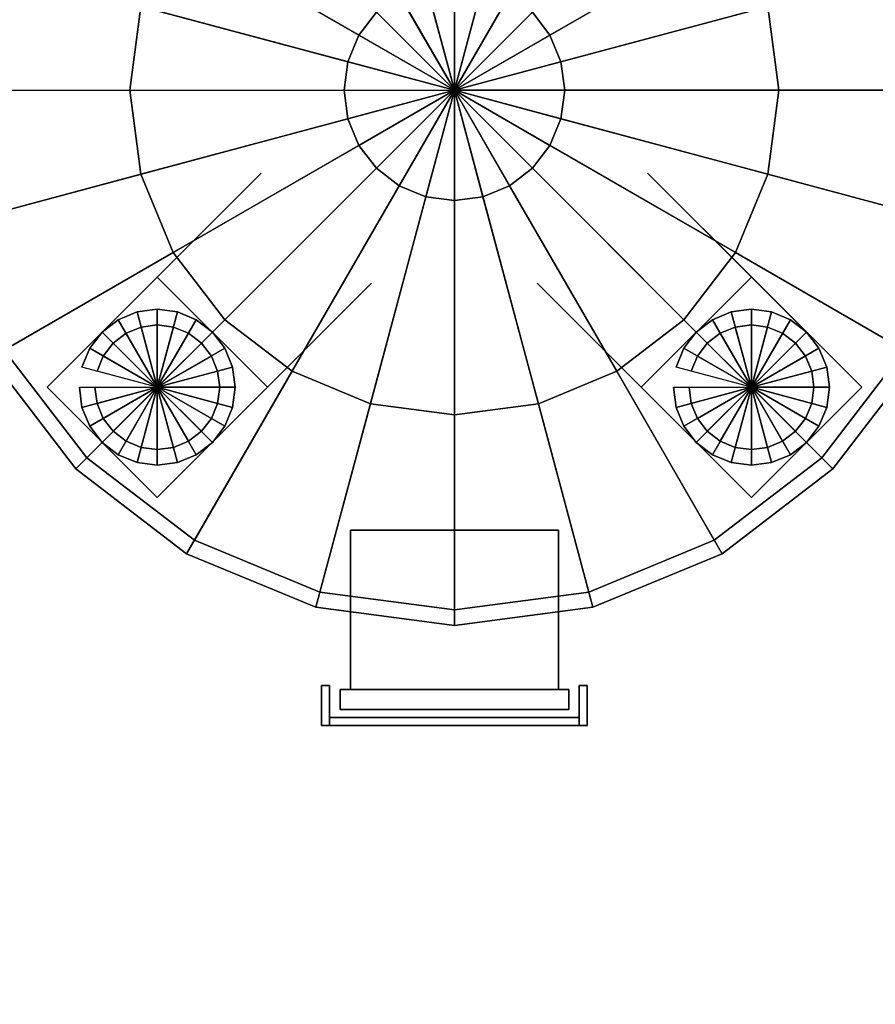
# Model space of a CAD drawing. Extents: x -1386 to 1386, y -660 to 618.
# Drawn here: x -313 to -99, y -229 to 18 of the extents above; entities that cross this region are included whole.
import ezdxf

# ---------------------------------------------------------------- set-up
doc = ezdxf.new("R2010")
doc.units = 0
doc.header["$LTSCALE"] = 50
doc.layers.add('SYSTEMAIR1', color=7, linetype='CONTINUOUS')

# ---------------------------------------------------------------- blocks, each defined once
blk = doc.blocks.new('SYSTEMAIR_1_20120618120109_1', base_point=(-902.5, 0, -992))
at = {"layer": 'SYSTEMAIR1', "linetype": 'CONTINUOUS'}
for points, invisible_edges in [([(-1322.5, -562, -247.25), (-482.5, -562, -247.25), (-482.5, 562, -247.25), (-1322.5, 562, -247.25)], 10), ([(-1322.5, -562, -267.25), (-1322.5, 562, -267.25), (-482.5, 562, -267.25), (-482.5, -562, -267.25)], 5), ([(-1322.5, -562, 214.25), (-482.5, -562, 214.25), (-482.5, 562, 214.25), (-1322.5, 562, 214.25)], 10), ([(-1322.5, -562, 194.25), (-1322.5, 562, 194.25), (-482.5, 562, 194.25), (-482.5, -562, 194.25)], 5), ([(-1259.828891, -281, -218.6), (-953.388889, -281, -218.6), (-953.388889, 281, -218.6), (-1259.828891, 281, -218.6)], 10), ([(-1259.828891, -281, -228.6), (-1259.828891, 281, -228.6), (-953.388889, 281, -228.6), (-953.388889, -281, -228.6)], 5), ([(-1208.785203, -74.514293, -198.240001), (-1181.123183, -46.852274, -198.240001), (-1155.043181, -20.772272, -157.440001), (-1182.7052, -48.434291, -157.440001)], 1), ([(-1004.432578, -74.514293, -198.240001), (-1032.094597, -46.852274, -198.240001), (-1058.174599, -20.772272, -157.440001), (-1030.51258, -48.434291, -157.440001)], 1), ([(-1181.123183, -46.852274, -198.240001), (-1208.785203, -74.514293, -198.240001), (-1181.123183, -102.176313, -198.240001), (-1153.461164, -74.514293, -198.240001)], 10), ([(-1181.123183, -46.852274, -200.240001), (-1153.461164, -74.514293, -200.240001), (-1181.123183, -102.176313, -200.240001), (-1208.785203, -74.514293, -200.240001)], 5), ([(-1181.123183, -46.852274, -198.240001), (-1181.123183, -46.852274, -200.240001), (-1208.785203, -74.514293, -200.240001), (-1208.785203, -74.514293, -198.240001)], 10), ([(-1181.123183, -46.852274, -198.240001), (-1153.461164, -74.514293, -198.240001), (-1153.461164, -74.514293, -200.240001), (-1181.123183, -46.852274, -200.240001)], 10), ([(-1059.756616, -74.514293, -198.240001), (-1032.094597, -102.176313, -198.240001), (-1004.432578, -74.514293, -198.240001), (-1032.094597, -46.852274, -198.240001)], 10), ([(-1059.756616, -74.514293, -200.240001), (-1032.094597, -46.852274, -200.240001), (-1004.432578, -74.514293, -200.240001), (-1032.094597, -102.176313, -200.240001)], 5), ([(-1059.756616, -74.514293, -198.240001), (-1032.094597, -46.852274, -198.240001), (-1032.094597, -46.852274, -200.240001), (-1059.756616, -74.514293, -200.240001)], 10), ([(-1032.094597, -46.852274, -198.240001), (-1004.432578, -74.514293, -198.240001), (-1004.432578, -74.514293, -200.240001), (-1032.094597, -46.852274, -200.240001)], 5), ([(-1181.123183, -102.176313, -198.240001), (-1153.461164, -74.514293, -198.240001), (-1127.381162, -48.434291, -157.440001), (-1155.043181, -76.09631, -157.440001)], 1), ([(-1032.094597, -102.176313, -198.240001), (-1059.756616, -74.514293, -198.240001), (-1085.836618, -48.434291, -157.440001), (-1058.174599, -76.09631, -157.440001)], 1), ([(-1208.785203, -74.514293, -198.240001), (-1208.785203, -74.514293, -200.240001), (-1181.123183, -102.176313, -200.240001), (-1181.123183, -102.176313, -198.240001)], 5), ([(-1153.461164, -74.514293, -198.240001), (-1181.123183, -102.176313, -198.240001), (-1181.123183, -102.176313, -200.240001), (-1153.461164, -74.514293, -200.240001)], 5), ([(-1059.756616, -74.514293, -198.240001), (-1059.756616, -74.514293, -200.240001), (-1032.094597, -102.176313, -200.240001), (-1032.094597, -102.176313, -198.240001)], 10), ([(-1032.094597, -102.176313, -198.240001), (-1032.094597, -102.176313, -200.240001), (-1004.432578, -74.514293, -200.240001), (-1004.432578, -74.514293, -198.240001)], 5), ([(-1132.688892, -150.400009, -35), (-1080.528888, -150.400009, -35), (-1080.528888, -110.400009, -35), (-1132.688892, -110.400009, -35)], 10), ([(-1132.688892, -150.400009, -96.200001), (-1132.688892, -110.400009, -96.200001), (-1080.528888, -110.400009, -96.200001), (-1080.528888, -150.400009, -96.200001)], 5), ([(-1132.688892, -110.400009, -35), (-1080.528888, -110.400009, -35), (-1080.528888, -110.400009, -96.200001), (-1132.688892, -110.400009, -96.200001)], 5), ([(-1132.688892, -150.400009, -35), (-1132.688892, -110.400009, -35), (-1132.688892, -110.400009, -96.200001), (-1132.688892, -150.400009, -96.200001)], 10), ([(-1080.528888, -150.400009, -35), (-1080.528888, -150.400009, -96.200001), (-1080.528888, -110.400009, -96.200001), (-1080.528888, -110.400009, -35)], 5), ([(-1139.904892, -159.400009, -52.380802), (-1137.904892, -159.400009, -52.380802), (-1137.904892, -149.400009, -52.380802), (-1139.904892, -149.400009, -52.380802)], 10), ([(-1139.904892, -159.400009, -57.380802), (-1139.904892, -149.400009, -57.380802), (-1137.904892, -149.400009, -57.380802), (-1137.904892, -159.400009, -57.380802)], 5), ([(-1139.904892, -149.400009, -52.380802), (-1137.904892, -149.400009, -52.380802), (-1137.904892, -149.400009, -57.380802), (-1139.904892, -149.400009, -57.380802)], 5), ([(-1139.904892, -159.400009, -52.380802), (-1139.904892, -149.400009, -52.380802), (-1139.904892, -149.400009, -57.380802), (-1139.904892, -159.400009, -57.380802)], 10), ([(-1137.904892, -159.400009, -52.380802), (-1137.904892, -159.400009, -57.380802), (-1137.904892, -149.400009, -57.380802), (-1137.904892, -149.400009, -52.380802)], 5), ([(-1135.296892, -155.400009, -32.552), (-1077.920889, -155.400009, -32.552), (-1077.920889, -150.400009, -32.552), (-1135.296892, -150.400009, -32.552)], 10), ([(-1135.296892, -155.400009, -98.648001), (-1135.296892, -150.400009, -98.648001), (-1077.920889, -150.400009, -98.648001), (-1077.920889, -155.400009, -98.648001)], 5), ([(-1135.296892, -150.400009, -32.552), (-1077.920889, -150.400009, -32.552), (-1077.920889, -150.400009, -98.648001), (-1135.296892, -150.400009, -98.648001)], 5), ([(-1135.296892, -155.400009, -32.552), (-1135.296892, -150.400009, -32.552), (-1135.296892, -150.400009, -98.648001), (-1135.296892, -155.400009, -98.648001)], 10), ([(-1132.688892, -150.400009, -35), (-1132.688892, -150.400009, -96.200001), (-1080.528888, -150.400009, -96.200001), (-1080.528888, -150.400009, -35)], 10), ([(-1077.920889, -155.400009, -32.552), (-1077.920889, -155.400009, -98.648001), (-1077.920889, -150.400009, -98.648001), (-1077.920889, -150.400009, -32.552)], 5), ([(-1075.312889, -159.400009, -52.380802), (-1073.312889, -159.400009, -52.380802), (-1073.312889, -149.400009, -52.380802), (-1075.312889, -149.400009, -52.380802)], 10), ([(-1075.312889, -159.400009, -57.380802), (-1075.312889, -149.400009, -57.380802), (-1073.312889, -149.400009, -57.380802), (-1073.312889, -159.400009, -57.380802)], 5), ([(-1075.312889, -149.400009, -52.380802), (-1073.312889, -149.400009, -52.380802), (-1073.312889, -149.400009, -57.380802), (-1075.312889, -149.400009, -57.380802)], 5), ([(-1075.312889, -159.400009, -52.380802), (-1075.312889, -149.400009, -52.380802), (-1075.312889, -149.400009, -57.380802), (-1075.312889, -159.400009, -57.380802)], 10), ([(-1073.312889, -159.400009, -52.380802), (-1073.312889, -159.400009, -57.380802), (-1073.312889, -149.400009, -57.380802), (-1073.312889, -149.400009, -52.380802)], 5), ([(-1135.296892, -155.400009, -32.552), (-1135.296892, -155.400009, -98.648001), (-1077.920889, -155.400009, -98.648001), (-1077.920889, -155.400009, -32.552)], 10), ([(-1137.904892, -159.400009, -52.380802), (-1075.312889, -159.400009, -52.380802), (-1075.312889, -157.400009, -52.380802), (-1137.904892, -157.400009, -52.380802)], 10), ([(-1137.904892, -159.400009, -57.380802), (-1137.904892, -157.400009, -57.380802), (-1075.312889, -157.400009, -57.380802), (-1075.312889, -159.400009, -57.380802)], 5), ([(-1137.904892, -157.400009, -52.380802), (-1075.312889, -157.400009, -52.380802), (-1075.312889, -157.400009, -57.380802), (-1137.904892, -157.400009, -57.380802)], 5), ([(-1137.904892, -159.400009, -52.380802), (-1137.904892, -157.400009, -52.380802), (-1137.904892, -157.400009, -57.380802), (-1137.904892, -159.400009, -57.380802)], 10), ([(-1075.312889, -159.400009, -52.380802), (-1075.312889, -159.400009, -57.380802), (-1075.312889, -157.400009, -57.380802), (-1075.312889, -157.400009, -52.380802)], 5), ([(-1139.904892, -159.400009, -52.380802), (-1139.904892, -159.400009, -57.380802), (-1137.904892, -159.400009, -57.380802), (-1137.904892, -159.400009, -52.380802)], 10), ([(-1137.904892, -159.400009, -52.380802), (-1137.904892, -159.400009, -57.380802), (-1075.312889, -159.400009, -57.380802), (-1075.312889, -159.400009, -52.380802)], 10), ([(-1075.312889, -159.400009, -52.380802), (-1075.312889, -159.400009, -57.380802), (-1073.312889, -159.400009, -57.380802), (-1073.312889, -159.400009, -52.380802)], 10)]:
    blk.add_3dface(points, dxfattribs=dict(at, invisible_edges=invisible_edges))
mesh = blk.add_polymesh((2, 24), dxfattribs=dict(at, n_close=True))
for k, corner in enumerate([(-1240.920902, 0, -30.104001), (-1236.344331, -34.762507, -30.104001), (-1222.926504, -67.156006, -30.104001), (-1201.581824, -94.972934, -30.104001), (-1173.764896, -116.317614, -30.104001), (-1141.371397, -129.735441, -30.104001), (-1106.60889, -134.312012, -30.104001), (-1071.846383, -129.735441, -30.104001), (-1039.452884, -116.317614, -30.104001), (-1011.635956, -94.972934, -30.104001), (-990.291276, -67.156006, -30.104001), (-976.873449, -34.762507, -30.104001), (-972.296878, 0, -30.104001), (-976.873449, 34.762507, -30.104001), (-990.291276, 67.156006, -30.104001), (-1011.635956, 94.972934, -30.104001), (-1039.452884, 116.317614, -30.104001), (-1071.846383, 129.735441, -30.104001), (-1106.60889, 134.312012, -30.104001), (-1141.371397, 129.735441, -30.104001), (-1173.764896, 116.317614, -30.104001), (-1201.581824, 94.972934, -30.104001), (-1222.926504, 67.156006, -30.104001), (-1236.344331, 34.762507, -30.104001), (-1240.920902, 0, -10.520001), (-1236.344331, -34.762507, -10.520001), (-1222.926504, -67.156006, -10.520001), (-1201.581824, -94.972934, -10.520001), (-1173.764896, -116.317614, -10.520001), (-1141.371397, -129.735441, -10.520001), (-1106.60889, -134.312012, -10.520001), (-1071.846383, -129.735441, -10.520001), (-1039.452884, -116.317614, -10.520001), (-1011.635956, -94.972934, -10.520001), (-990.291276, -67.156006, -10.520001), (-976.873449, -34.762507, -10.520001), (-972.296878, 0, -10.520001), (-976.873449, 34.762507, -10.520001), (-990.291276, 67.156006, -10.520001), (-1011.635956, 94.972934, -10.520001), (-1039.452884, 116.317614, -10.520001), (-1071.846383, 129.735441, -10.520001), (-1106.60889, 134.312012, -10.520001), (-1141.371397, 129.735441, -10.520001), (-1173.764896, 116.317614, -10.520001), (-1201.581824, 94.972934, -10.520001), (-1222.926504, 67.156006, -10.520001), (-1236.344331, 34.762507, -10.520001)]):
    mesh.set_mesh_vertex(divmod(k, 24), corner)
mesh = blk.add_polymesh((2, 24), dxfattribs=dict(at, n_close=True))
for k, corner in enumerate([(-1106.60889, 0, -30.104001), (-1106.60889, 0, -30.104001), (-1106.60889, 0, -30.104001), (-1106.60889, 0, -30.104001), (-1106.60889, 0, -30.104001), (-1106.60889, 0, -30.104001), (-1106.60889, 0, -30.104001), (-1106.60889, 0, -30.104001), (-1106.60889, 0, -30.104001), (-1106.60889, 0, -30.104001), (-1106.60889, 0, -30.104001), (-1106.60889, 0, -30.104001), (-1106.60889, 0, -30.104001), (-1106.60889, 0, -30.104001), (-1106.60889, 0, -30.104001), (-1106.60889, 0, -30.104001), (-1106.60889, 0, -30.104001), (-1106.60889, 0, -30.104001), (-1106.60889, 0, -30.104001), (-1106.60889, 0, -30.104001), (-1106.60889, 0, -30.104001), (-1106.60889, 0, -30.104001), (-1106.60889, 0, -30.104001), (-1106.60889, 0, -30.104001), (-1240.920902, 0, -30.104001), (-1236.344331, -34.762507, -30.104001), (-1222.926504, -67.156006, -30.104001), (-1201.581824, -94.972934, -30.104001), (-1173.764896, -116.317614, -30.104001), (-1141.371397, -129.735441, -30.104001), (-1106.60889, -134.312012, -30.104001), (-1071.846383, -129.735441, -30.104001), (-1039.452884, -116.317614, -30.104001), (-1011.635956, -94.972934, -30.104001), (-990.291276, -67.156006, -30.104001), (-976.873449, -34.762507, -30.104001), (-972.296878, 0, -30.104001), (-976.873449, 34.762507, -30.104001), (-990.291276, 67.156006, -30.104001), (-1011.635956, 94.972934, -30.104001), (-1039.452884, 116.317614, -30.104001), (-1071.846383, 129.735441, -30.104001), (-1106.60889, 134.312012, -30.104001), (-1141.371397, 129.735441, -30.104001), (-1173.764896, 116.317614, -30.104001), (-1201.581824, 94.972934, -30.104001), (-1222.926504, 67.156006, -30.104001), (-1236.344331, 34.762507, -30.104001)]):
    mesh.set_mesh_vertex(divmod(k, 24), corner)
mesh = blk.add_polymesh((2, 24), dxfattribs=dict(at, n_close=True))
for k, corner in enumerate([(-1106.60889, 0, -10.520001), (-1106.60889, 0, -10.520001), (-1106.60889, 0, -10.520001), (-1106.60889, 0, -10.520001), (-1106.60889, 0, -10.520001), (-1106.60889, 0, -10.520001), (-1106.60889, 0, -10.520001), (-1106.60889, 0, -10.520001), (-1106.60889, 0, -10.520001), (-1106.60889, 0, -10.520001), (-1106.60889, 0, -10.520001), (-1106.60889, 0, -10.520001), (-1106.60889, 0, -10.520001), (-1106.60889, 0, -10.520001), (-1106.60889, 0, -10.520001), (-1106.60889, 0, -10.520001), (-1106.60889, 0, -10.520001), (-1106.60889, 0, -10.520001), (-1106.60889, 0, -10.520001), (-1106.60889, 0, -10.520001), (-1106.60889, 0, -10.520001), (-1106.60889, 0, -10.520001), (-1106.60889, 0, -10.520001), (-1106.60889, 0, -10.520001), (-1240.920902, 0, -10.520001), (-1236.344331, -34.762507, -10.520001), (-1222.926504, -67.156006, -10.520001), (-1201.581824, -94.972934, -10.520001), (-1173.764896, -116.317614, -10.520001), (-1141.371397, -129.735441, -10.520001), (-1106.60889, -134.312012, -10.520001), (-1071.846383, -129.735441, -10.520001), (-1039.452884, -116.317614, -10.520001), (-1011.635956, -94.972934, -10.520001), (-990.291276, -67.156006, -10.520001), (-976.873449, -34.762507, -10.520001), (-972.296878, 0, -10.520001), (-976.873449, 34.762507, -10.520001), (-990.291276, 67.156006, -10.520001), (-1011.635956, 94.972934, -10.520001), (-1039.452884, 116.317614, -10.520001), (-1071.846383, 129.735441, -10.520001), (-1106.60889, 134.312012, -10.520001), (-1141.371397, 129.735441, -10.520001), (-1173.764896, 116.317614, -10.520001), (-1201.581824, 94.972934, -10.520001), (-1222.926504, 67.156006, -10.520001), (-1236.344331, 34.762507, -10.520001)]):
    mesh.set_mesh_vertex(divmod(k, 24), corner)
mesh = blk.add_polymesh((4, 24), dxfattribs=dict(at, n_close=True))
for k, corner in enumerate([(-1106.60889, 0, -196.519108), (-1106.60889, 0, -196.519108), (-1106.60889, 0, -196.519108), (-1106.60889, 0, -196.519108), (-1106.60889, 0, -196.519108), (-1106.60889, 0, -196.519108), (-1106.60889, 0, -196.519108), (-1106.60889, 0, -196.519108), (-1106.60889, 0, -196.519108), (-1106.60889, 0, -196.519108), (-1106.60889, 0, -196.519108), (-1106.60889, 0, -196.519108), (-1106.60889, 0, -196.519108), (-1106.60889, 0, -196.519108), (-1106.60889, 0, -196.519108), (-1106.60889, 0, -196.519108), (-1106.60889, 0, -196.519108), (-1106.60889, 0, -196.519108), (-1106.60889, 0, -196.519108), (-1106.60889, 0, -196.519108), (-1106.60889, 0, -196.519108), (-1106.60889, 0, -196.519108), (-1106.60889, 0, -196.519108), (-1106.60889, 0, -196.519108), (-1134.290985, 0, -196.519108), (-1133.34774, 7.164653, -196.519108), (-1130.582287, 13.841047, -196.519108), (-1126.183087, 19.574197, -196.519108), (-1120.449937, 23.973397, -196.519108), (-1113.773543, 26.73885, -196.519108), (-1106.60889, 27.682095, -196.519108), (-1099.444237, 26.73885, -196.519108), (-1092.767843, 23.973397, -196.519108), (-1087.034693, 19.574197, -196.519108), (-1082.635493, 13.841047, -196.519108), (-1079.87004, 7.164653, -196.519108), (-1078.926795, 0, -196.519108), (-1079.87004, -7.164653, -196.519108), (-1082.635493, -13.841047, -196.519108), (-1087.034693, -19.574197, -196.519108), (-1092.767843, -23.973397, -196.519108), (-1099.444237, -26.73885, -196.519108), (-1106.60889, -27.682095, -196.519108), (-1113.773543, -26.73885, -196.519108), (-1120.449937, -23.973397, -196.519108), (-1126.183087, -19.574197, -196.519108), (-1130.582287, -13.841047, -196.519108), (-1133.34774, -7.164653, -196.519108), (-1188.034095, 0, -183.219801), (-1185.259599, 21.074394, -183.219801), (-1177.125186, 40.712603, -183.219801), (-1164.185205, 57.576315, -183.219801), (-1147.321493, 70.516296, -183.219801), (-1127.683284, 78.650709, -183.219801), (-1106.60889, 81.425205, -183.219801), (-1085.534496, 78.650709, -183.219801), (-1065.896288, 70.516296, -183.219801), (-1049.032575, 57.576315, -183.219801), (-1036.092594, 40.712603, -183.219801), (-1027.958182, 21.074394, -183.219801), (-1025.183685, 0, -183.219801), (-1027.958182, -21.074394, -183.219801), (-1036.092594, -40.712603, -183.219801), (-1049.032575, -57.576315, -183.219801), (-1065.896288, -70.516296, -183.219801), (-1085.534496, -78.650709, -183.219801), (-1106.60889, -81.425205, -183.219801), (-1127.683284, -78.650709, -183.219801), (-1147.321493, -70.516296, -183.219801), (-1164.185205, -57.576315, -183.219801), (-1177.125186, -40.712603, -183.219801), (-1185.259599, -21.074394, -183.219801), (-1237.008899, 0, -157.400002), (-1232.565627, 33.750006, -157.400002), (-1219.538611, 65.200005, -157.400002), (-1198.815621, 92.206731, -157.400002), (-1171.808895, 112.929721, -157.400002), (-1140.358896, 125.956737, -157.400002), (-1106.60889, 130.400009, -157.400002), (-1072.858884, 125.956737, -157.400002), (-1041.408886, 112.929721, -157.400002), (-1014.402159, 92.206731, -157.400002), (-993.67917, 65.200005, -157.400002), (-980.652154, 33.750006, -157.400002), (-976.208881, 0, -157.400002), (-980.652154, -33.750006, -157.400002), (-993.67917, -65.200005, -157.400002), (-1014.402159, -92.206731, -157.400002), (-1041.408886, -112.929721, -157.400002), (-1072.858884, -125.956737, -157.400002), (-1106.60889, -130.400009, -157.400002), (-1140.358896, -125.956737, -157.400002), (-1171.808895, -112.929721, -157.400002), (-1198.815621, -92.206731, -157.400002), (-1219.538611, -65.200005, -157.400002), (-1232.565627, -33.750006, -157.400002)]):
    mesh.set_mesh_vertex(divmod(k, 24), corner)
mesh = blk.add_polymesh((2, 24), dxfattribs=dict(at, n_close=True))
for k, corner in enumerate([(-1237.008899, 0, -157.400002), (-1232.565627, -33.750006, -157.400002), (-1219.538611, -65.200005, -157.400002), (-1198.815621, -92.206731, -157.400002), (-1171.808895, -112.929721, -157.400002), (-1140.358896, -125.956737, -157.400002), (-1106.60889, -130.400009, -157.400002), (-1072.858884, -125.956737, -157.400002), (-1041.408886, -112.929721, -157.400002), (-1014.402159, -92.206731, -157.400002), (-993.67917, -65.200005, -157.400002), (-980.652154, -33.750006, -157.400002), (-976.208881, 0, -157.400002), (-980.652154, 33.750006, -157.400002), (-993.67917, 65.200005, -157.400002), (-1014.402159, 92.206731, -157.400002), (-1041.408886, 112.929721, -157.400002), (-1072.858884, 125.956737, -157.400002), (-1106.60889, 130.400009, -157.400002), (-1140.358896, 125.956737, -157.400002), (-1171.808895, 112.929721, -157.400002), (-1198.815621, 92.206731, -157.400002), (-1219.538611, 65.200005, -157.400002), (-1232.565627, 33.750006, -157.400002), (-1237.008899, 0, 87.400002), (-1232.565627, -33.750006, 87.400002), (-1219.538611, -65.200005, 87.400002), (-1198.815621, -92.206731, 87.400002), (-1171.808895, -112.929721, 87.400002), (-1140.358896, -125.956737, 87.400002), (-1106.60889, -130.400009, 87.400002), (-1072.858884, -125.956737, 87.400002), (-1041.408886, -112.929721, 87.400002), (-1014.402159, -92.206731, 87.400002), (-993.67917, -65.200005, 87.400002), (-980.652154, -33.750006, 87.400002), (-976.208881, 0, 87.400002), (-980.652154, 33.750006, 87.400002), (-993.67917, 65.200005, 87.400002), (-1014.402159, 92.206731, 87.400002), (-1041.408886, 112.929721, 87.400002), (-1072.858884, 125.956737, 87.400002), (-1106.60889, 130.400009, 87.400002), (-1140.358896, 125.956737, 87.400002), (-1171.808895, 112.929721, 87.400002), (-1198.815621, 92.206731, 87.400002), (-1219.538611, 65.200005, 87.400002), (-1232.565627, 33.750006, 87.400002)]):
    mesh.set_mesh_vertex(divmod(k, 24), corner)
mesh = blk.add_polymesh((4, 24), dxfattribs=dict(at, n_close=True))
for k, corner in enumerate([(-1106.60889, 0, 126.519108), (-1106.60889, 0, 126.519108), (-1106.60889, 0, 126.519108), (-1106.60889, 0, 126.519108), (-1106.60889, 0, 126.519108), (-1106.60889, 0, 126.519108), (-1106.60889, 0, 126.519108), (-1106.60889, 0, 126.519108), (-1106.60889, 0, 126.519108), (-1106.60889, 0, 126.519108), (-1106.60889, 0, 126.519108), (-1106.60889, 0, 126.519108), (-1106.60889, 0, 126.519108), (-1106.60889, 0, 126.519108), (-1106.60889, 0, 126.519108), (-1106.60889, 0, 126.519108), (-1106.60889, 0, 126.519108), (-1106.60889, 0, 126.519108), (-1106.60889, 0, 126.519108), (-1106.60889, 0, 126.519108), (-1106.60889, 0, 126.519108), (-1106.60889, 0, 126.519108), (-1106.60889, 0, 126.519108), (-1106.60889, 0, 126.519108), (-1134.290985, 0, 126.519108), (-1133.34774, -7.164653, 126.519108), (-1130.582287, -13.841047, 126.519108), (-1126.183087, -19.574197, 126.519108), (-1120.449937, -23.973397, 126.519108), (-1113.773543, -26.73885, 126.519108), (-1106.60889, -27.682095, 126.519108), (-1099.444237, -26.73885, 126.519108), (-1092.767843, -23.973397, 126.519108), (-1087.034693, -19.574197, 126.519108), (-1082.635493, -13.841047, 126.519108), (-1079.87004, -7.164653, 126.519108), (-1078.926795, 0, 126.519108), (-1079.87004, 7.164653, 126.519108), (-1082.635493, 13.841047, 126.519108), (-1087.034693, 19.574197, 126.519108), (-1092.767843, 23.973397, 126.519108), (-1099.444237, 26.73885, 126.519108), (-1106.60889, 27.682095, 126.519108), (-1113.773543, 26.73885, 126.519108), (-1120.449937, 23.973397, 126.519108), (-1126.183087, 19.574197, 126.519108), (-1130.582287, 13.841047, 126.519108), (-1133.34774, 7.164653, 126.519108), (-1188.034095, 0, 113.219801), (-1185.259599, -21.074394, 113.219801), (-1177.125186, -40.712603, 113.219801), (-1164.185205, -57.576315, 113.219801), (-1147.321493, -70.516296, 113.219801), (-1127.683284, -78.650709, 113.219801), (-1106.60889, -81.425205, 113.219801), (-1085.534496, -78.650709, 113.219801), (-1065.896288, -70.516296, 113.219801), (-1049.032575, -57.576315, 113.219801), (-1036.092594, -40.712603, 113.219801), (-1027.958182, -21.074394, 113.219801), (-1025.183685, 0, 113.219801), (-1027.958182, 21.074394, 113.219801), (-1036.092594, 40.712603, 113.219801), (-1049.032575, 57.576315, 113.219801), (-1065.896288, 70.516296, 113.219801), (-1085.534496, 78.650709, 113.219801), (-1106.60889, 81.425205, 113.219801), (-1127.683284, 78.650709, 113.219801), (-1147.321493, 70.516296, 113.219801), (-1164.185205, 57.576315, 113.219801), (-1177.125186, 40.712603, 113.219801), (-1185.259599, 21.074394, 113.219801), (-1237.008899, 0, 87.400002), (-1232.565627, -33.750006, 87.400002), (-1219.538611, -65.200005, 87.400002), (-1198.815621, -92.206731, 87.400002), (-1171.808895, -112.929721, 87.400002), (-1140.358896, -125.956737, 87.400002), (-1106.60889, -130.400009, 87.400002), (-1072.858884, -125.956737, 87.400002), (-1041.408886, -112.929721, 87.400002), (-1014.402159, -92.206731, 87.400002), (-993.67917, -65.200005, 87.400002), (-980.652154, -33.750006, 87.400002), (-976.208881, 0, 87.400002), (-980.652154, 33.750006, 87.400002), (-993.67917, 65.200005, 87.400002), (-1014.402159, 92.206731, 87.400002), (-1041.408886, 112.929721, 87.400002), (-1072.858884, 125.956737, 87.400002), (-1106.60889, 130.400009, 87.400002), (-1140.358896, 125.956737, 87.400002), (-1171.808895, 112.929721, 87.400002), (-1198.815621, 92.206731, 87.400002), (-1219.538611, 65.200005, 87.400002), (-1232.565627, 33.750006, 87.400002)]):
    mesh.set_mesh_vertex(divmod(k, 24), corner)
mesh = blk.add_polymesh((2, 24), dxfattribs=dict(at, n_close=True))
for k, corner in enumerate([(-1200.683185, -74.514293, -218.6), (-1200.016694, -79.576794, -218.6), (-1198.062642, -84.294294, -218.6), (-1194.954193, -88.345303, -218.6), (-1190.903184, -91.453751, -218.6), (-1186.185684, -93.407804, -218.6), (-1181.123183, -94.074295, -218.6), (-1176.060683, -93.407804, -218.6), (-1171.343183, -91.453751, -218.6), (-1167.292174, -88.345303, -218.6), (-1164.183725, -84.294294, -218.6), (-1162.229673, -79.576794, -218.6), (-1161.563182, -74.514293, -218.6), (-1162.229673, -69.451792, -218.6), (-1164.183725, -64.734293, -218.6), (-1167.292174, -60.683284, -218.6), (-1171.343183, -57.574835, -218.6), (-1176.060683, -55.620783, -218.6), (-1181.123183, -54.954292, -218.6), (-1186.185684, -55.620783, -218.6), (-1190.903184, -57.574835, -218.6), (-1194.954193, -60.683284, -218.6), (-1198.062642, -64.734293, -218.6), (-1200.016694, -69.451792, -218.6), (-1200.683185, -74.514293, -204.320001), (-1200.016694, -79.576794, -204.320001), (-1198.062642, -84.294294, -204.320001), (-1194.954193, -88.345303, -204.320001), (-1190.903184, -91.453751, -204.320001), (-1186.185684, -93.407804, -204.320001), (-1181.123183, -94.074295, -204.320001), (-1176.060683, -93.407804, -204.320001), (-1171.343183, -91.453751, -204.320001), (-1167.292174, -88.345303, -204.320001), (-1164.183725, -84.294294, -204.320001), (-1162.229673, -79.576794, -204.320001), (-1161.563182, -74.514293, -204.320001), (-1162.229673, -69.451792, -204.320001), (-1164.183725, -64.734293, -204.320001), (-1167.292174, -60.683284, -204.320001), (-1171.343183, -57.574835, -204.320001), (-1176.060683, -55.620783, -204.320001), (-1181.123183, -54.954292, -204.320001), (-1186.185684, -55.620783, -204.320001), (-1190.903184, -57.574835, -204.320001), (-1194.954193, -60.683284, -204.320001), (-1198.062642, -64.734293, -204.320001), (-1200.016694, -69.451792, -204.320001)]):
    mesh.set_mesh_vertex(divmod(k, 24), corner)
mesh = blk.add_polymesh((2, 24), dxfattribs=dict(at, n_close=True))
for k, corner in enumerate([(-1181.123183, -74.514293, -204.320001), (-1181.123183, -74.514293, -204.320001), (-1181.123183, -74.514293, -204.320001), (-1181.123183, -74.514293, -204.320001), (-1181.123183, -74.514293, -204.320001), (-1181.123183, -74.514293, -204.320001), (-1181.123183, -74.514293, -204.320001), (-1181.123183, -74.514293, -204.320001), (-1181.123183, -74.514293, -204.320001), (-1181.123183, -74.514293, -204.320001), (-1181.123183, -74.514293, -204.320001), (-1181.123183, -74.514293, -204.320001), (-1181.123183, -74.514293, -204.320001), (-1181.123183, -74.514293, -204.320001), (-1181.123183, -74.514293, -204.320001), (-1181.123183, -74.514293, -204.320001), (-1181.123183, -74.514293, -204.320001), (-1181.123183, -74.514293, -204.320001), (-1181.123183, -74.514293, -204.320001), (-1181.123183, -74.514293, -204.320001), (-1181.123183, -74.514293, -204.320001), (-1181.123183, -74.514293, -204.320001), (-1181.123183, -74.514293, -204.320001), (-1181.123183, -74.514293, -204.320001), (-1200.683185, -74.514293, -204.320001), (-1200.016694, -79.576794, -204.320001), (-1198.062642, -84.294294, -204.320001), (-1194.954193, -88.345303, -204.320001), (-1190.903184, -91.453751, -204.320001), (-1186.185684, -93.407804, -204.320001), (-1181.123183, -94.074295, -204.320001), (-1176.060683, -93.407804, -204.320001), (-1171.343183, -91.453751, -204.320001), (-1167.292174, -88.345303, -204.320001), (-1164.183725, -84.294294, -204.320001), (-1162.229673, -79.576794, -204.320001), (-1161.563182, -74.514293, -204.320001), (-1162.229673, -69.451792, -204.320001), (-1164.183725, -64.734293, -204.320001), (-1167.292174, -60.683284, -204.320001), (-1171.343183, -57.574835, -204.320001), (-1176.060683, -55.620783, -204.320001), (-1181.123183, -54.954292, -204.320001), (-1186.185684, -55.620783, -204.320001), (-1190.903184, -57.574835, -204.320001), (-1194.954193, -60.683284, -204.320001), (-1198.062642, -64.734293, -204.320001), (-1200.016694, -69.451792, -204.320001)]):
    mesh.set_mesh_vertex(divmod(k, 24), corner)
mesh = blk.add_polymesh((2, 24), dxfattribs=dict(at, n_close=True))
for k, corner in enumerate([(-1051.654598, -74.514293, -218.6), (-1050.988107, -79.576794, -218.6), (-1049.034055, -84.294294, -218.6), (-1045.925606, -88.345303, -218.6), (-1041.874597, -91.453751, -218.6), (-1037.157098, -93.407804, -218.6), (-1032.094597, -94.074295, -218.6), (-1027.032096, -93.407804, -218.6), (-1022.314596, -91.453751, -218.6), (-1018.263587, -88.345303, -218.6), (-1015.155139, -84.294294, -218.6), (-1013.201086, -79.576794, -218.6), (-1012.534595, -74.514293, -218.6), (-1013.201086, -69.451792, -218.6), (-1015.155139, -64.734293, -218.6), (-1018.263587, -60.683284, -218.6), (-1022.314596, -57.574835, -218.6), (-1027.032096, -55.620783, -218.6), (-1032.094597, -54.954292, -218.6), (-1037.157098, -55.620783, -218.6), (-1041.874597, -57.574835, -218.6), (-1045.925606, -60.683284, -218.6), (-1049.034055, -64.734293, -218.6), (-1050.988107, -69.451792, -218.6), (-1051.654598, -74.514293, -204.320001), (-1050.988107, -79.576794, -204.320001), (-1049.034055, -84.294294, -204.320001), (-1045.925606, -88.345303, -204.320001), (-1041.874597, -91.453751, -204.320001), (-1037.157098, -93.407804, -204.320001), (-1032.094597, -94.074295, -204.320001), (-1027.032096, -93.407804, -204.320001), (-1022.314596, -91.453751, -204.320001), (-1018.263587, -88.345303, -204.320001), (-1015.155139, -84.294294, -204.320001), (-1013.201086, -79.576794, -204.320001), (-1012.534595, -74.514293, -204.320001), (-1013.201086, -69.451792, -204.320001), (-1015.155139, -64.734293, -204.320001), (-1018.263587, -60.683284, -204.320001), (-1022.314596, -57.574835, -204.320001), (-1027.032096, -55.620783, -204.320001), (-1032.094597, -54.954292, -204.320001), (-1037.157098, -55.620783, -204.320001), (-1041.874597, -57.574835, -204.320001), (-1045.925606, -60.683284, -204.320001), (-1049.034055, -64.734293, -204.320001), (-1050.988107, -69.451792, -204.320001)]):
    mesh.set_mesh_vertex(divmod(k, 24), corner)
mesh = blk.add_polymesh((2, 24), dxfattribs=dict(at, n_close=True))
for k, corner in enumerate([(-1032.094597, -74.514293, -204.320001), (-1032.094597, -74.514293, -204.320001), (-1032.094597, -74.514293, -204.320001), (-1032.094597, -74.514293, -204.320001), (-1032.094597, -74.514293, -204.320001), (-1032.094597, -74.514293, -204.320001), (-1032.094597, -74.514293, -204.320001), (-1032.094597, -74.514293, -204.320001), (-1032.094597, -74.514293, -204.320001), (-1032.094597, -74.514293, -204.320001), (-1032.094597, -74.514293, -204.320001), (-1032.094597, -74.514293, -204.320001), (-1032.094597, -74.514293, -204.320001), (-1032.094597, -74.514293, -204.320001), (-1032.094597, -74.514293, -204.320001), (-1032.094597, -74.514293, -204.320001), (-1032.094597, -74.514293, -204.320001), (-1032.094597, -74.514293, -204.320001), (-1032.094597, -74.514293, -204.320001), (-1032.094597, -74.514293, -204.320001), (-1032.094597, -74.514293, -204.320001), (-1032.094597, -74.514293, -204.320001), (-1032.094597, -74.514293, -204.320001), (-1032.094597, -74.514293, -204.320001), (-1051.654598, -74.514293, -204.320001), (-1050.988107, -79.576794, -204.320001), (-1049.034055, -84.294294, -204.320001), (-1045.925606, -88.345303, -204.320001), (-1041.874597, -91.453751, -204.320001), (-1037.157098, -93.407804, -204.320001), (-1032.094597, -94.074295, -204.320001), (-1027.032096, -93.407804, -204.320001), (-1022.314596, -91.453751, -204.320001), (-1018.263587, -88.345303, -204.320001), (-1015.155139, -84.294294, -204.320001), (-1013.201086, -79.576794, -204.320001), (-1012.534595, -74.514293, -204.320001), (-1013.201086, -69.451792, -204.320001), (-1015.155139, -64.734293, -204.320001), (-1018.263587, -60.683284, -204.320001), (-1022.314596, -57.574835, -204.320001), (-1027.032096, -55.620783, -204.320001), (-1032.094597, -54.954292, -204.320001), (-1037.157098, -55.620783, -204.320001), (-1041.874597, -57.574835, -204.320001), (-1045.925606, -60.683284, -204.320001), (-1049.034055, -64.734293, -204.320001), (-1050.988107, -69.451792, -204.320001)]):
    mesh.set_mesh_vertex(divmod(k, 24), corner)
mesh = blk.add_polymesh((2, 24), dxfattribs=dict(at, n_close=True))
for k, corner in enumerate([(-1196.771184, -74.514293, -204.320001), (-1196.237991, -78.564294, -204.320001), (-1194.67475, -82.338294, -204.320001), (-1192.187991, -85.579101, -204.320001), (-1188.947184, -88.065859, -204.320001), (-1185.173184, -89.629101, -204.320001), (-1181.123183, -90.162294, -204.320001), (-1177.073183, -89.629101, -204.320001), (-1173.299183, -88.065859, -204.320001), (-1170.058376, -85.579101, -204.320001), (-1167.571617, -82.338294, -204.320001), (-1166.008375, -78.564294, -204.320001), (-1165.475183, -74.514293, -204.320001), (-1166.008375, -70.464293, -204.320001), (-1167.571617, -66.690293, -204.320001), (-1170.058376, -63.449486, -204.320001), (-1173.299183, -60.962727, -204.320001), (-1177.073183, -59.399485, -204.320001), (-1181.123183, -58.866293, -204.320001), (-1185.173184, -59.399485, -204.320001), (-1188.947184, -60.962727, -204.320001), (-1192.187991, -63.449486, -204.320001), (-1194.67475, -66.690293, -204.320001), (-1196.237991, -70.464293, -204.320001), (-1196.771184, -74.514293, -200.240001), (-1196.237991, -78.564294, -200.240001), (-1194.67475, -82.338294, -200.240001), (-1192.187991, -85.579101, -200.240001), (-1188.947184, -88.065859, -200.240001), (-1185.173184, -89.629101, -200.240001), (-1181.123183, -90.162294, -200.240001), (-1177.073183, -89.629101, -200.240001), (-1173.299183, -88.065859, -200.240001), (-1170.058376, -85.579101, -200.240001), (-1167.571617, -82.338294, -200.240001), (-1166.008375, -78.564294, -200.240001), (-1165.475183, -74.514293, -200.240001), (-1166.008375, -70.464293, -200.240001), (-1167.571617, -66.690293, -200.240001), (-1170.058376, -63.449486, -200.240001), (-1173.299183, -60.962727, -200.240001), (-1177.073183, -59.399485, -200.240001), (-1181.123183, -58.866293, -200.240001), (-1185.173184, -59.399485, -200.240001), (-1188.947184, -60.962727, -200.240001), (-1192.187991, -63.449486, -200.240001), (-1194.67475, -66.690293, -200.240001), (-1196.237991, -70.464293, -200.240001)]):
    mesh.set_mesh_vertex(divmod(k, 24), corner)
mesh = blk.add_polymesh((2, 24), dxfattribs=dict(at, n_close=True))
for k, corner in enumerate([(-1181.123183, -74.514293, -200.240001), (-1181.123183, -74.514293, -200.240001), (-1181.123183, -74.514293, -200.240001), (-1181.123183, -74.514293, -200.240001), (-1181.123183, -74.514293, -200.240001), (-1181.123183, -74.514293, -200.240001), (-1181.123183, -74.514293, -200.240001), (-1181.123183, -74.514293, -200.240001), (-1181.123183, -74.514293, -200.240001), (-1181.123183, -74.514293, -200.240001), (-1181.123183, -74.514293, -200.240001), (-1181.123183, -74.514293, -200.240001), (-1181.123183, -74.514293, -200.240001), (-1181.123183, -74.514293, -200.240001), (-1181.123183, -74.514293, -200.240001), (-1181.123183, -74.514293, -200.240001), (-1181.123183, -74.514293, -200.240001), (-1181.123183, -74.514293, -200.240001), (-1181.123183, -74.514293, -200.240001), (-1181.123183, -74.514293, -200.240001), (-1181.123183, -74.514293, -200.240001), (-1181.123183, -74.514293, -200.240001), (-1181.123183, -74.514293, -200.240001), (-1181.123183, -74.514293, -200.240001), (-1196.771184, -74.514293, -200.240001), (-1196.237991, -78.564294, -200.240001), (-1194.67475, -82.338294, -200.240001), (-1192.187991, -85.579101, -200.240001), (-1188.947184, -88.065859, -200.240001), (-1185.173184, -89.629101, -200.240001), (-1181.123183, -90.162294, -200.240001), (-1177.073183, -89.629101, -200.240001), (-1173.299183, -88.065859, -200.240001), (-1170.058376, -85.579101, -200.240001), (-1167.571617, -82.338294, -200.240001), (-1166.008375, -78.564294, -200.240001), (-1165.475183, -74.514293, -200.240001), (-1166.008375, -70.464293, -200.240001), (-1167.571617, -66.690293, -200.240001), (-1170.058376, -63.449486, -200.240001), (-1173.299183, -60.962727, -200.240001), (-1177.073183, -59.399485, -200.240001), (-1181.123183, -58.866293, -200.240001), (-1185.173184, -59.399485, -200.240001), (-1188.947184, -60.962727, -200.240001), (-1192.187991, -63.449486, -200.240001), (-1194.67475, -66.690293, -200.240001), (-1196.237991, -70.464293, -200.240001)]):
    mesh.set_mesh_vertex(divmod(k, 24), corner)
mesh = blk.add_polymesh((2, 24), dxfattribs=dict(at, n_close=True))
for k, corner in enumerate([(-1196.771184, -74.514293, -198.240001), (-1196.237991, -78.564294, -198.240001), (-1194.67475, -82.338294, -198.240001), (-1192.187991, -85.579101, -198.240001), (-1188.947184, -88.065859, -198.240001), (-1185.173184, -89.629101, -198.240001), (-1181.123183, -90.162294, -198.240001), (-1177.073183, -89.629101, -198.240001), (-1173.299183, -88.065859, -198.240001), (-1170.058376, -85.579101, -198.240001), (-1167.571617, -82.338294, -198.240001), (-1166.008375, -78.564294, -198.240001), (-1165.475183, -74.514293, -198.240001), (-1166.008375, -70.464293, -198.240001), (-1167.571617, -66.690293, -198.240001), (-1170.058376, -63.449486, -198.240001), (-1173.299183, -60.962727, -198.240001), (-1177.073183, -59.399485, -198.240001), (-1181.123183, -58.866293, -198.240001), (-1185.173184, -59.399485, -198.240001), (-1188.947184, -60.962727, -198.240001), (-1192.187991, -63.449486, -198.240001), (-1194.67475, -66.690293, -198.240001), (-1196.237991, -70.464293, -198.240001), (-1196.771184, -74.514293, -194.160001), (-1196.237991, -78.564294, -194.160001), (-1194.67475, -82.338294, -194.160001), (-1192.187991, -85.579101, -194.160001), (-1188.947184, -88.065859, -194.160001), (-1185.173184, -89.629101, -194.160001), (-1181.123183, -90.162294, -194.160001), (-1177.073183, -89.629101, -194.160001), (-1173.299183, -88.065859, -194.160001), (-1170.058376, -85.579101, -194.160001), (-1167.571617, -82.338294, -194.160001), (-1166.008375, -78.564294, -194.160001), (-1165.475183, -74.514293, -194.160001), (-1166.008375, -70.464293, -194.160001), (-1167.571617, -66.690293, -194.160001), (-1170.058376, -63.449486, -194.160001), (-1173.299183, -60.962727, -194.160001), (-1177.073183, -59.399485, -194.160001), (-1181.123183, -58.866293, -194.160001), (-1185.173184, -59.399485, -194.160001), (-1188.947184, -60.962727, -194.160001), (-1192.187991, -63.449486, -194.160001), (-1194.67475, -66.690293, -194.160001), (-1196.237991, -70.464293, -194.160001)]):
    mesh.set_mesh_vertex(divmod(k, 24), corner)
mesh = blk.add_polymesh((2, 24), dxfattribs=dict(at, n_close=True))
for k, corner in enumerate([(-1181.123183, -74.514293, -194.160001), (-1181.123183, -74.514293, -194.160001), (-1181.123183, -74.514293, -194.160001), (-1181.123183, -74.514293, -194.160001), (-1181.123183, -74.514293, -194.160001), (-1181.123183, -74.514293, -194.160001), (-1181.123183, -74.514293, -194.160001), (-1181.123183, -74.514293, -194.160001), (-1181.123183, -74.514293, -194.160001), (-1181.123183, -74.514293, -194.160001), (-1181.123183, -74.514293, -194.160001), (-1181.123183, -74.514293, -194.160001), (-1181.123183, -74.514293, -194.160001), (-1181.123183, -74.514293, -194.160001), (-1181.123183, -74.514293, -194.160001), (-1181.123183, -74.514293, -194.160001), (-1181.123183, -74.514293, -194.160001), (-1181.123183, -74.514293, -194.160001), (-1181.123183, -74.514293, -194.160001), (-1181.123183, -74.514293, -194.160001), (-1181.123183, -74.514293, -194.160001), (-1181.123183, -74.514293, -194.160001), (-1181.123183, -74.514293, -194.160001), (-1181.123183, -74.514293, -194.160001), (-1196.771184, -74.514293, -194.160001), (-1196.237991, -78.564294, -194.160001), (-1194.67475, -82.338294, -194.160001), (-1192.187991, -85.579101, -194.160001), (-1188.947184, -88.065859, -194.160001), (-1185.173184, -89.629101, -194.160001), (-1181.123183, -90.162294, -194.160001), (-1177.073183, -89.629101, -194.160001), (-1173.299183, -88.065859, -194.160001), (-1170.058376, -85.579101, -194.160001), (-1167.571617, -82.338294, -194.160001), (-1166.008375, -78.564294, -194.160001), (-1165.475183, -74.514293, -194.160001), (-1166.008375, -70.464293, -194.160001), (-1167.571617, -66.690293, -194.160001), (-1170.058376, -63.449486, -194.160001), (-1173.299183, -60.962727, -194.160001), (-1177.073183, -59.399485, -194.160001), (-1181.123183, -58.866293, -194.160001), (-1185.173184, -59.399485, -194.160001), (-1188.947184, -60.962727, -194.160001), (-1192.187991, -63.449486, -194.160001), (-1194.67475, -66.690293, -194.160001), (-1196.237991, -70.464293, -194.160001)]):
    mesh.set_mesh_vertex(divmod(k, 24), corner)
mesh = blk.add_polymesh((2, 24), dxfattribs=dict(at, n_close=True))
for k, corner in enumerate([(-1047.742598, -74.514293, -204.320001), (-1047.209405, -78.564294, -204.320001), (-1045.646163, -82.338294, -204.320001), (-1043.159404, -85.579101, -204.320001), (-1039.918597, -88.065859, -204.320001), (-1036.144597, -89.629101, -204.320001), (-1032.094597, -90.162294, -204.320001), (-1028.044596, -89.629101, -204.320001), (-1024.270596, -88.065859, -204.320001), (-1021.029789, -85.579101, -204.320001), (-1018.543031, -82.338294, -204.320001), (-1016.979789, -78.564294, -204.320001), (-1016.446596, -74.514293, -204.320001), (-1016.979789, -70.464293, -204.320001), (-1018.543031, -66.690293, -204.320001), (-1021.029789, -63.449486, -204.320001), (-1024.270596, -60.962727, -204.320001), (-1028.044596, -59.399485, -204.320001), (-1032.094597, -58.866293, -204.320001), (-1036.144597, -59.399485, -204.320001), (-1039.918597, -60.962727, -204.320001), (-1043.159404, -63.449486, -204.320001), (-1045.646163, -66.690293, -204.320001), (-1047.209405, -70.464293, -204.320001), (-1047.742598, -74.514293, -200.240001), (-1047.209405, -78.564294, -200.240001), (-1045.646163, -82.338294, -200.240001), (-1043.159404, -85.579101, -200.240001), (-1039.918597, -88.065859, -200.240001), (-1036.144597, -89.629101, -200.240001), (-1032.094597, -90.162294, -200.240001), (-1028.044596, -89.629101, -200.240001), (-1024.270596, -88.065859, -200.240001), (-1021.029789, -85.579101, -200.240001), (-1018.543031, -82.338294, -200.240001), (-1016.979789, -78.564294, -200.240001), (-1016.446596, -74.514293, -200.240001), (-1016.979789, -70.464293, -200.240001), (-1018.543031, -66.690293, -200.240001), (-1021.029789, -63.449486, -200.240001), (-1024.270596, -60.962727, -200.240001), (-1028.044596, -59.399485, -200.240001), (-1032.094597, -58.866293, -200.240001), (-1036.144597, -59.399485, -200.240001), (-1039.918597, -60.962727, -200.240001), (-1043.159404, -63.449486, -200.240001), (-1045.646163, -66.690293, -200.240001), (-1047.209405, -70.464293, -200.240001)]):
    mesh.set_mesh_vertex(divmod(k, 24), corner)
mesh = blk.add_polymesh((2, 24), dxfattribs=dict(at, n_close=True))
for k, corner in enumerate([(-1032.094597, -74.514293, -200.240001), (-1032.094597, -74.514293, -200.240001), (-1032.094597, -74.514293, -200.240001), (-1032.094597, -74.514293, -200.240001), (-1032.094597, -74.514293, -200.240001), (-1032.094597, -74.514293, -200.240001), (-1032.094597, -74.514293, -200.240001), (-1032.094597, -74.514293, -200.240001), (-1032.094597, -74.514293, -200.240001), (-1032.094597, -74.514293, -200.240001), (-1032.094597, -74.514293, -200.240001), (-1032.094597, -74.514293, -200.240001), (-1032.094597, -74.514293, -200.240001), (-1032.094597, -74.514293, -200.240001), (-1032.094597, -74.514293, -200.240001), (-1032.094597, -74.514293, -200.240001), (-1032.094597, -74.514293, -200.240001), (-1032.094597, -74.514293, -200.240001), (-1032.094597, -74.514293, -200.240001), (-1032.094597, -74.514293, -200.240001), (-1032.094597, -74.514293, -200.240001), (-1032.094597, -74.514293, -200.240001), (-1032.094597, -74.514293, -200.240001), (-1032.094597, -74.514293, -200.240001), (-1047.742598, -74.514293, -200.240001), (-1047.209405, -78.564294, -200.240001), (-1045.646163, -82.338294, -200.240001), (-1043.159404, -85.579101, -200.240001), (-1039.918597, -88.065859, -200.240001), (-1036.144597, -89.629101, -200.240001), (-1032.094597, -90.162294, -200.240001), (-1028.044596, -89.629101, -200.240001), (-1024.270596, -88.065859, -200.240001), (-1021.029789, -85.579101, -200.240001), (-1018.543031, -82.338294, -200.240001), (-1016.979789, -78.564294, -200.240001), (-1016.446596, -74.514293, -200.240001), (-1016.979789, -70.464293, -200.240001), (-1018.543031, -66.690293, -200.240001), (-1021.029789, -63.449486, -200.240001), (-1024.270596, -60.962727, -200.240001), (-1028.044596, -59.399485, -200.240001), (-1032.094597, -58.866293, -200.240001), (-1036.144597, -59.399485, -200.240001), (-1039.918597, -60.962727, -200.240001), (-1043.159404, -63.449486, -200.240001), (-1045.646163, -66.690293, -200.240001), (-1047.209405, -70.464293, -200.240001)]):
    mesh.set_mesh_vertex(divmod(k, 24), corner)
mesh = blk.add_polymesh((2, 24), dxfattribs=dict(at, n_close=True))
for k, corner in enumerate([(-1047.742598, -74.514293, -198.240001), (-1047.209405, -78.564294, -198.240001), (-1045.646163, -82.338294, -198.240001), (-1043.159404, -85.579101, -198.240001), (-1039.918597, -88.065859, -198.240001), (-1036.144597, -89.629101, -198.240001), (-1032.094597, -90.162294, -198.240001), (-1028.044596, -89.629101, -198.240001), (-1024.270596, -88.065859, -198.240001), (-1021.029789, -85.579101, -198.240001), (-1018.543031, -82.338294, -198.240001), (-1016.979789, -78.564294, -198.240001), (-1016.446596, -74.514293, -198.240001), (-1016.979789, -70.464293, -198.240001), (-1018.543031, -66.690293, -198.240001), (-1021.029789, -63.449486, -198.240001), (-1024.270596, -60.962727, -198.240001), (-1028.044596, -59.399485, -198.240001), (-1032.094597, -58.866293, -198.240001), (-1036.144597, -59.399485, -198.240001), (-1039.918597, -60.962727, -198.240001), (-1043.159404, -63.449486, -198.240001), (-1045.646163, -66.690293, -198.240001), (-1047.209405, -70.464293, -198.240001), (-1047.742598, -74.514293, -194.160001), (-1047.209405, -78.564294, -194.160001), (-1045.646163, -82.338294, -194.160001), (-1043.159404, -85.579101, -194.160001), (-1039.918597, -88.065859, -194.160001), (-1036.144597, -89.629101, -194.160001), (-1032.094597, -90.162294, -194.160001), (-1028.044596, -89.629101, -194.160001), (-1024.270596, -88.065859, -194.160001), (-1021.029789, -85.579101, -194.160001), (-1018.543031, -82.338294, -194.160001), (-1016.979789, -78.564294, -194.160001), (-1016.446596, -74.514293, -194.160001), (-1016.979789, -70.464293, -194.160001), (-1018.543031, -66.690293, -194.160001), (-1021.029789, -63.449486, -194.160001), (-1024.270596, -60.962727, -194.160001), (-1028.044596, -59.399485, -194.160001), (-1032.094597, -58.866293, -194.160001), (-1036.144597, -59.399485, -194.160001), (-1039.918597, -60.962727, -194.160001), (-1043.159404, -63.449486, -194.160001), (-1045.646163, -66.690293, -194.160001), (-1047.209405, -70.464293, -194.160001)]):
    mesh.set_mesh_vertex(divmod(k, 24), corner)
mesh = blk.add_polymesh((2, 24), dxfattribs=dict(at, n_close=True))
for k, corner in enumerate([(-1032.094597, -74.514293, -194.160001), (-1032.094597, -74.514293, -194.160001), (-1032.094597, -74.514293, -194.160001), (-1032.094597, -74.514293, -194.160001), (-1032.094597, -74.514293, -194.160001), (-1032.094597, -74.514293, -194.160001), (-1032.094597, -74.514293, -194.160001), (-1032.094597, -74.514293, -194.160001), (-1032.094597, -74.514293, -194.160001), (-1032.094597, -74.514293, -194.160001), (-1032.094597, -74.514293, -194.160001), (-1032.094597, -74.514293, -194.160001), (-1032.094597, -74.514293, -194.160001), (-1032.094597, -74.514293, -194.160001), (-1032.094597, -74.514293, -194.160001), (-1032.094597, -74.514293, -194.160001), (-1032.094597, -74.514293, -194.160001), (-1032.094597, -74.514293, -194.160001), (-1032.094597, -74.514293, -194.160001), (-1032.094597, -74.514293, -194.160001), (-1032.094597, -74.514293, -194.160001), (-1032.094597, -74.514293, -194.160001), (-1032.094597, -74.514293, -194.160001), (-1032.094597, -74.514293, -194.160001), (-1047.742598, -74.514293, -194.160001), (-1047.209405, -78.564294, -194.160001), (-1045.646163, -82.338294, -194.160001), (-1043.159404, -85.579101, -194.160001), (-1039.918597, -88.065859, -194.160001), (-1036.144597, -89.629101, -194.160001), (-1032.094597, -90.162294, -194.160001), (-1028.044596, -89.629101, -194.160001), (-1024.270596, -88.065859, -194.160001), (-1021.029789, -85.579101, -194.160001), (-1018.543031, -82.338294, -194.160001), (-1016.979789, -78.564294, -194.160001), (-1016.446596, -74.514293, -194.160001), (-1016.979789, -70.464293, -194.160001), (-1018.543031, -66.690293, -194.160001), (-1021.029789, -63.449486, -194.160001), (-1024.270596, -60.962727, -194.160001), (-1028.044596, -59.399485, -194.160001), (-1032.094597, -58.866293, -194.160001), (-1036.144597, -59.399485, -194.160001), (-1039.918597, -60.962727, -194.160001), (-1043.159404, -63.449486, -194.160001), (-1045.646163, -66.690293, -194.160001), (-1047.209405, -70.464293, -194.160001)]):
    mesh.set_mesh_vertex(divmod(k, 24), corner)

msp = doc.modelspace()

# ---------------------------------------------------------------- block references
at = {"layer": 'SYSTEMAIR1', "linetype": 'CONTINUOUS'}
msp.add_blockref('SYSTEMAIR_1_20120618120109_1', (0, 0), dxfattribs=at)

doc.saveas('drawing.dxf')
